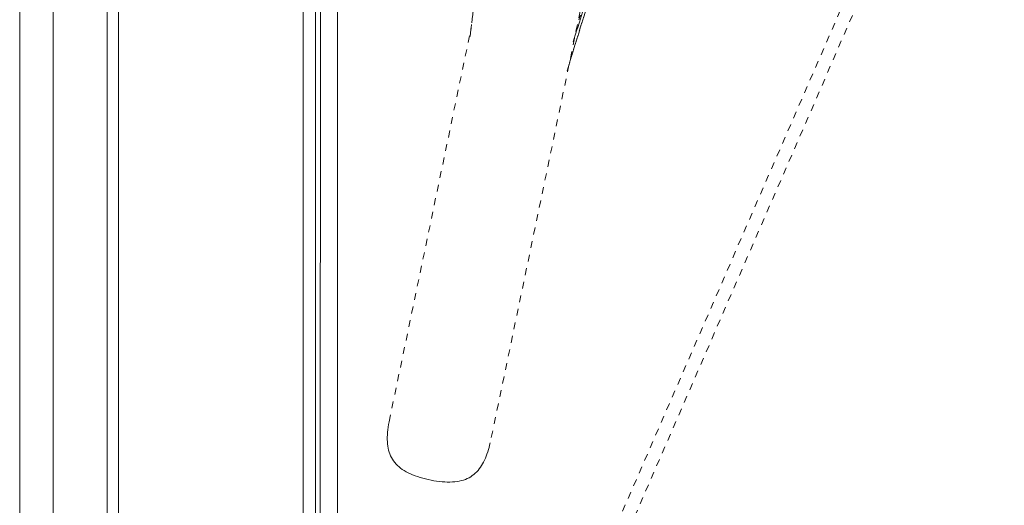
# Model space of a CAD drawing. Units: inches. Extents: x -119 to 144, y -137 to 39.
# Drawn here: x -21 to -7, y -27 to -20 of the extents above; entities that cross this region are included whole.
import ezdxf

# ---------------------------------------------------------------- set-up
doc = ezdxf.new("R2010")
doc.units = ezdxf.units.IN
doc.header["$MEASUREMENT"] = 0
doc.linetypes.add('DASHED', pattern=[0.2, 0.1, -0.1])
doc.layers.add('Unnamed [1.1]', color=7, linetype='Continuous', lineweight=0)

msp = doc.modelspace()

# ---------------------------------------------------------------- linework, layer by layer
at = {"layer": 'Unnamed [1.1]', "color": 18, "linetype": 'Continuous', "lineweight": 0, "true_color": 0x000000}
for p, q in [((-16.65019, 35.31083), (-16.65019, -35.22383)), ((-16.47085, -36.75626), (-16.47085, 34.98463)), ((-16.40188, -35.07056), (-16.39913, 0.00944)), ((-16.39913, 0.00089), (-16.40188, -35.05158)), ((-16.14913, 0.00514), (-16.15188, -35.07486)), ((-20.26701, -35.21595), (-20.26701, -0.03555)), ((-19.48473, -35.2168), (-19.48474, -0.03639)), ((-19.3218, -35.22093), (-19.3218, -0.04176)), ((-20.75019, -35.33116), (-20.75019, -0.15198))]:
    msp.add_line(p, q, dxfattribs=at)
at = {"layer": 'Unnamed [1.1]', "color": 18, "linetype": 'DASHED', "lineweight": 0, "true_color": 0x000000}
for p, q in [((-14.42115, -32.92814), (14.24691, 33.0039)), ((-14.24691, -33.0039), (14.42115, 32.92814)), ((-10.35487, -9.22671), (-13.94308, -26.43438)), ((-14.23405, -20.55929), (-13.48688, -14.37913)), ((-11.01688, -15.09963), (-12.74254, -20.63675)), ((-12.74242, -20.63638), (-11.01711, -15.10037)), ((-13.70897, -16.21381), (-14.23398, -20.55745)), ((-14.2339, -20.55702), (-13.70912, -16.21528)), ((-12.83222, -21.05519), (-11.32657, -16.19327)), ((-11.34032, -16.25668), (-12.65969, -20.31759)), ((-12.11606, -18.74263), (-12.8323, -21.05802)), ((-12.14268, -18.82858), (-12.832, -21.05695)), ((-15.40633, -26.12925), (-14.21788, -20.42994))]:
    msp.add_line(p, q, dxfattribs=at)
at = {"layer": 'Unnamed [1.1]', "color": 18, "linetype": 'Continuous', "lineweight": 0, "true_color": 0x000000}
msp.add_lwpolyline([(-20.75027, -6.01468), (-20.75027, -7.48048), (-20.75027, -8.94628), (-20.75027, -10.41208), (-20.75027, -11.87788), (-20.75027, -13.34368), (-20.75027, -14.80948), (-20.75027, -16.27528), (-20.75027, -17.74108), (-20.75027, -19.20688), (-20.75027, -20.67268), (-20.75027, -22.13848), (-20.75027, -23.60428), (-20.75027, -25.07007), (-20.75027, -26.53587), (-20.75027, -28.00167), (-20.75027, -29.46747), (-20.75027, -30.93327), (-20.75027, -32.39907), (-20.75027, -33.86487), (-20.75027, -35.33067)], dxfattribs=at)
at = {"layer": 'Unnamed [1.1]', "color": 18, "linetype": 'DASHED', "lineweight": 0, "true_color": 0x000000, "extrusion": (0, 0, -1)}
msp.add_lwpolyline([(15.40633, -26.12925), (15.4133, -26.16934), (15.41924, -26.20825), (15.42411, -26.24602), (15.42787, -26.28268), (15.43047, -26.31826), (15.43188, -26.3528), (15.43205, -26.38632), (15.43095, -26.41885), (15.42853, -26.45043), (15.42475, -26.48109), (15.41957, -26.51085), (15.41295, -26.53975), (15.40486, -26.56782), (15.39524, -26.59509), (15.38406, -26.6216), (15.37128, -26.64736), (15.35686, -26.67242), (15.34075, -26.6968), (15.32319, -26.72019), (15.30437, -26.7423), (15.28422, -26.76321), (15.26264, -26.78302), (15.23957, -26.80181), (15.21491, -26.81966), (15.18859, -26.83668), (15.16051, -26.85294), (15.13061, -26.86853), (15.09885, -26.88351), (15.06537, -26.89787), (15.03038, -26.91153), (14.99407, -26.92445), (14.95665, -26.93658), (14.91832, -26.94786), (14.87927, -26.95823), (14.8397, -26.96765), (14.79982, -26.97606), (14.75981, -26.9834), (14.71986, -26.98964), (14.68012, -26.99473), (14.64078, -26.99862), (14.602, -27.00128), (14.56396, -27.00267), (14.52681, -27.00273), (14.49074, -27.00144), (14.45591, -26.99874), (14.42246, -26.99459), (14.39039, -26.98901), (14.35967, -26.98199), (14.33028, -26.97354), (14.30217, -26.96366), (14.27531, -26.95236), (14.24969, -26.93964), (14.22526, -26.92551), (14.202, -26.90997), (14.17987, -26.89303), (14.15883, -26.87474), (14.13887, -26.85513), (14.11993, -26.83426), (14.10198, -26.81216), (14.08499, -26.78889), (14.06893, -26.76449), (14.05375, -26.739), (14.03943, -26.71247), (14.02592, -26.68495), (14.0132, -26.65648), (14.00122, -26.6271), (13.98996, -26.59686), (13.97937, -26.56581), (13.96942, -26.53399), (13.96008, -26.50145), (13.95132, -26.46823), (13.94308, -26.43438)], dxfattribs=at)

doc.saveas('drawing.dxf')
